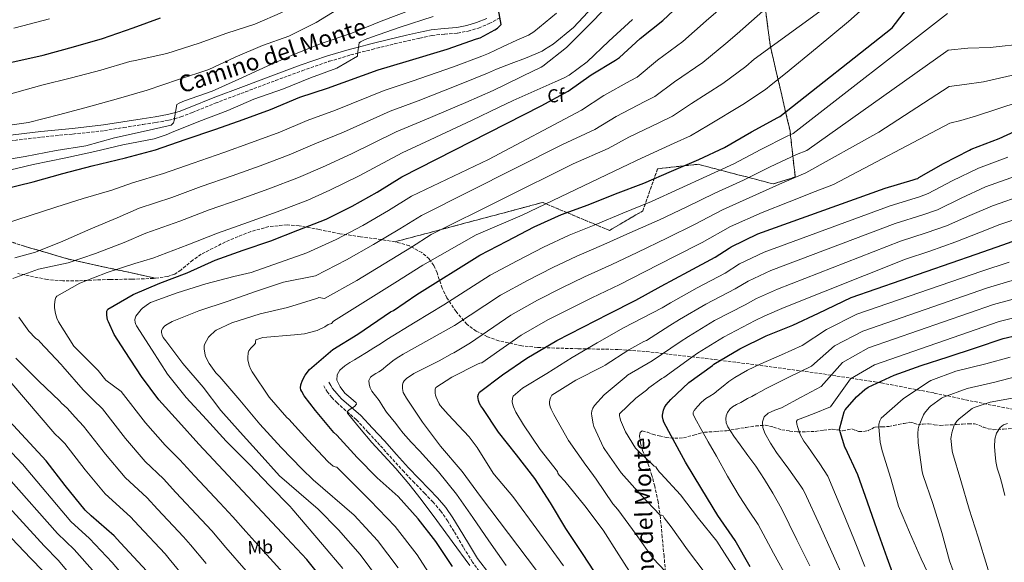
# Model space of a CAD drawing. Units: metres. Extents: x 607196 to 610636, y 4745461 to 4747828.
# Drawn here: x 607582 to 608107, y 4746409 to 4746698 of the extents above; entities that cross this region are included whole.
import ezdxf
from ezdxf.enums import TextEntityAlignment as Align

# ---------------------------------------------------------------- set-up
doc = ezdxf.new("R2010")
doc.units = ezdxf.units.M
doc.header["$MEASUREMENT"] = 0
doc.linetypes.add('DGN Style 3', pattern=[2.435891, 1.739922, -0.695969])
for name, color, linetype, lineweight in [('Camino', 7, 'DGN Style 3', 0), ('Curva de nivel directora', 30, 'Continuous', 30), ('Curva de nivel intermedia', 30, 'Continuous', 0), ('Etiqueta de uso rústico', 92, 'Continuous', 0), ('Etiqueta de zona arbolada', 92, 'Continuous', 0), ('Linea de separación interior de zonas arboladas', 92, 'DGN Style 3', 0), ('Margen derecho', 7, 'Continuous', 0), ('Senda', 7, 'DGN Style 3', 0), ('Zona arbolada', 92, 'DGN Style 3', 0)]:
    doc.layers.add(name, color=color, linetype=linetype, lineweight=lineweight)
doc.styles.add('Style-Arial', font='arial.ttf')

msp = doc.modelspace()

# ---------------------------------------------------------------- linework, layer by layer
at = {"layer": 'Camino', "color": 7, "linetype": 'DGN Style 3', "lineweight": 0}
for points in [[(607664.77, 4746644.91, 540), (607668.19, 4746645.88, 540.82), (607674.35, 4746648.19, 543.92), (607686.55, 4746653.17, 544.47), (607702.55, 4746659.19, 545.39), (607718.55, 4746665.2, 546.33), (607732.86, 4746670.46, 547.03), (607747.28, 4746675.44, 547.55), (607758.62, 4746678.81, 545.11), (607762.45, 4746679.8, 545), (607770.07, 4746681.78, 547.61), (607779.53, 4746684.11, 547.84), (607789.01, 4746686.38, 548.12), (607795.5, 4746687.85, 548.38), (607802, 4746689.2, 548.63), (607808.77, 4746689.92, 548.79), (607815.57, 4746690.48, 548.89), (607821.23, 4746691.54, 548.84), (607826.77, 4746693.17, 548.83), (607832.45, 4746695.5, 549.25), (607837.78, 4746698.48, 549.72)], [(607574.83, 4746632.75, 541.21), (607593.94, 4746635.12, 541.85), (607610.72, 4746636.74, 542.33), (607627.47, 4746638.58, 542.75), (607637.75, 4746640.19, 543.01), (607648.02, 4746641.84, 543.26), (607654.94, 4746642.85, 543.39), (607661.84, 4746644.08, 540.5), (607664.77, 4746644.91, 540)], [(607830.1, 4746400.19, 605.71), (607823.57, 4746408.88, 605.34), (607818.55, 4746416.98, 605.33), (607813.71, 4746425.2, 605.34), (607810.36, 4746430.67, 605.32), (607806.73, 4746435.95, 605.27), (607802.56, 4746440.77, 605.07), (607798.16, 4746445.36, 604.89), (607792.59, 4746451.06, 604.92), (607787.09, 4746456.82, 604.95), (607780.63, 4746463.99, 604.98), (607774.16, 4746471.15, 604.95), (607767.92, 4746477.9, 604.86), (607761.68, 4746484.66, 604.76), (607751.44, 4746493.55, 604.32), (607748.76, 4746496.37, 604.24), (607746.26, 4746499.31, 604.19), (607745.15, 4746501.2, 604.21), (607744.14, 4746503.15, 604.25)]]:
    msp.add_polyline3d(points, dxfattribs=at)
at = {"layer": 'Curva de nivel directora', "color": 30, "linetype": 'Continuous', "lineweight": 30, "flags": 128}
for points, elevation in [([(607745.13, 4746397.96), (607735.25, 4746410.28), (607724.74, 4746421.59), (607714.26, 4746432.82), (607677.84, 4746471.65), (607666.91, 4746483.75), (607656.53, 4746495.3), (607647.22, 4746507.7), (607638.56, 4746520.92), (607632.71, 4746530.1), (607629.59, 4746536.69), (607629.2, 4746537.88), (607628.79, 4746540.23), (607628.74, 4746541.36), (607628.85, 4746542.47), (607629.23, 4746543.52), (607642.77, 4746551.24), (607656.98, 4746557.32), (607671.59, 4746562.93), (607686.56, 4746569.54), (607701.33, 4746574.92), (607716.07, 4746579.83), (607730.53, 4746585.51), (607745.56, 4746591.38), (607759.38, 4746598.31), (607772.77, 4746605.81), (607785.92, 4746614.02), (607860.21, 4746651.67), (607874.44, 4746659.49), (607886.85, 4746668.26), (607899.81, 4746676.05), (607901.78, 4746677.44), (607912.95, 4746687.6), (607924.97, 4746697.09), (607936.26, 4746707.87)], 575), ([(607812.91, 4746406.56), (607804.11, 4746419.75), (607794.59, 4746431.81), (607784.03, 4746443.79), (607772.72, 4746453.73), (607762.17, 4746464.55), (607751.26, 4746476.43), (607749.65, 4746477.92), (607739.98, 4746489.59), (607733.95, 4746497.28), (607732.56, 4746499.62), (607732.19, 4746500.47), (607731.97, 4746501.63), (607732.06, 4746503.27), (607732.97, 4746505.73), (607734.45, 4746508.4), (607736.64, 4746511.43), (607749.21, 4746521.99), (607762.45, 4746530.21), (607779.94, 4746542.02), (607781.41, 4746542.77), (607793.82, 4746551.3), (607827.38, 4746572.19), (607841.81, 4746579.71), (607856.48, 4746587.38), (607870.96, 4746593.92), (607885.1, 4746599.1), (607899.68, 4746604.93), (607914.78, 4746610.54), (607929.65, 4746616.96), (607944.19, 4746623.17), (607957.83, 4746629.58), (607972.1, 4746637.84), (607986.19, 4746645.46), (607987.27, 4746646), (608047.12, 4746693.34), (608056.99, 4746706.27)], 600), ([(607555.28, 4746602.89), (607589.46, 4746611.27), (607605.3, 4746615.68), (607621.04, 4746619.72), (607638.74, 4746624.07), (607654.71, 4746628.39), (607670.52, 4746633.76), (607686.8, 4746639.36), (607701.33, 4746644.45), (607715.92, 4746649.86), (607731.54, 4746656.29), (607746.29, 4746661.09), (607773.24, 4746670.92), (607788.25, 4746675.3), (607810.07, 4746681.95), (607825.65, 4746687.39), (607827.64, 4746688.03), (607835.51, 4746692.16), (607836.82, 4746693.09), (607838.17, 4746694.34), (607838.77, 4746695.07), (607837.49, 4746702.91)], 550), ([(607570.04, 4746673.16), (607594.82, 4746678.72), (607610.97, 4746683.11), (607626.5, 4746687.68), (607642.71, 4746693.22), (607657.43, 4746698.6)], 525), ([(607891.16, 4746399.52), (607882.54, 4746412.96), (607873.29, 4746426.77), (607865.12, 4746440.32), (607856.72, 4746453.33), (607847.01, 4746465.89), (607837.36, 4746478.02), (607829.07, 4746490.53), (607828, 4746492.02), (607827.34, 4746493.22), (607826.77, 4746494.8), (607826.54, 4746495.91), (607826.46, 4746497.03), (607826.67, 4746498.19), (607827.26, 4746499.33), (607839.52, 4746508.58), (607852.45, 4746517.47), (607868.48, 4746526.9), (607882.33, 4746533.91), (607896.11, 4746541.02), (607910.56, 4746548.26), (607924.11, 4746555.68), (607938.62, 4746563.58), (607952.85, 4746571.15), (607960.35, 4746575.89), (607961.36, 4746576.72), (607975.49, 4746583.63), (608043.31, 4746607.98), (608058.32, 4746612.34), (608059.86, 4746612.86), (608060.7, 4746613.02), (608061.33, 4746613.55), (608074.46, 4746621.12), (608088.27, 4746628.11), (608089.22, 4746628.64), (608104.16, 4746634.3), (608118.83, 4746641.05)], 625), ([(607971.52, 4746406.35), (607963.39, 4746420.35), (607954.2, 4746433.63), (607945.76, 4746447.65), (607936.97, 4746462.06), (607929.37, 4746476), (607925.49, 4746483.42), (607925.04, 4746484.67), (607924.75, 4746486.18), (607924.73, 4746487.1), (607925.33, 4746489.76), (607925.85, 4746491.17), (607926.65, 4746492.5), (607929.17, 4746495.49), (607938.81, 4746504.43), (607951.42, 4746513.52), (607952.19, 4746514.13), (607966, 4746522.46), (607980.08, 4746529.38), (607994.13, 4746534.96), (608007.93, 4746541.36), (608025.23, 4746549.74), (608091.78, 4746572.75), (608106.05, 4746577.69), (608121.02, 4746583.15)], 650), ([(608049.6, 4746396.88), (608044.38, 4746411.15), (608039.13, 4746426), (608033.98, 4746440.8), (608028.89, 4746455.38), (608022.29, 4746469.42), (608021.87, 4746470.11), (608019.33, 4746478.16), (608019.05, 4746479.68), (608021.61, 4746488.9), (608022.03, 4746489.89), (608028.08, 4746496.88), (608032.59, 4746500.82), (608034.32, 4746501.98), (608048.21, 4746508.42), (608062.48, 4746513.54), (608076.86, 4746518.08), (608091.52, 4746522.97), (608106.27, 4746527.81), (608121.49, 4746531.36)], 675), ([(607650.13, 4746404.1), (607636.02, 4746419.17), (607632.72, 4746422.82), (607620.46, 4746433.41), (607617.23, 4746436.52), (607606.54, 4746449.67), (607596.37, 4746462.79), (607574.61, 4746486.34)], 550)]:
    msp.add_lwpolyline(points, dxfattribs=dict(at, elevation=elevation))
at = {"layer": 'Curva de nivel intermedia', "color": 30, "linetype": 'Continuous', "lineweight": 0, "flags": 128}
for points, elevation in [([(607993.48, 4746715.74), (607964.61, 4746690.09), (607958.53, 4746684.87), (607946.31, 4746674.73), (607931.16, 4746664.54), (607920.7, 4746656.65), (607915.42, 4746653.98), (607900.17, 4746646.1), (607888.74, 4746639.23), (607871.49, 4746631.17), (607796.35, 4746593.45), (607784.93, 4746586.33), (607770.82, 4746577.9), (607756.42, 4746569.69), (607739.98, 4746561.33), (607722.82, 4746557.83), (607707.97, 4746552.87), (607693.41, 4746547.72)], 585), ([(607868.3, 4746701.05), (607856.2, 4746691.1), (607853.32, 4746689.37), (607847.14, 4746686.65), (607839.58, 4746683.17), (607832.02, 4746679.68), (607828.61, 4746678.24), (607813.37, 4746672.49), (607791.42, 4746664.89), (607776.46, 4746659.88), (607750.54, 4746649.45), (607735.57, 4746643.92), (607720.9, 4746637.79), (607705.89, 4746632.16), (607691.15, 4746626.95), (607674.8, 4746621.31), (607659.02, 4746615.71), (607642.36, 4746610.7), (607631.36, 4746606.92), (607616.2, 4746602.34), (607601.67, 4746597.76), (607546.72, 4746580.1)], 555), ([(607569.19, 4746622.11), (607585.25, 4746624.77), (607601.76, 4746627.93), (607617.57, 4746630.49), (607632.84, 4746634.65), (607648.16, 4746638.11), (607663.01, 4746641.5), (607664.26, 4746642.69), (607664.77, 4746644.45), (607664.77, 4746645.28), (607665.99, 4746652.48), (607667.27, 4746653.25), (607670.12, 4746654.46), (607684.81, 4746659.58), (607699.14, 4746665.98), (607714.15, 4746672.92), (607728.74, 4746679.23), (607743.4, 4746685.08), (607759.3, 4746690.43), (607774.92, 4746696.83), (607790.95, 4746702.81)], 540), ([(607570.66, 4746640.57), (607587.11, 4746642.88), (607603.75, 4746647.17), (607618.98, 4746651.2), (607634.98, 4746655.58), (607650.18, 4746660.13), (607666.95, 4746665.79), (607683.08, 4746671.17), (607697.16, 4746677.66), (607711.65, 4746683.84), (607725.8, 4746688.89), (607740.36, 4746696.12), (607754.57, 4746704.86)], 535), ([(607576.33, 4746657.76), (607594.12, 4746662.78), (607610.02, 4746666.59), (607625.64, 4746670.72), (607641, 4746675.42), (607643.85, 4746675.9), (607660.68, 4746679.65), (607677.89, 4746685.12), (607692.68, 4746690.43), (607707.69, 4746695.16), (607722.31, 4746701.69)], 530), ([(607895.05, 4746704.51), (607884.46, 4746693.63), (607873.7, 4746682.72), (607861.1, 4746672.86), (607860.2, 4746672.41), (607850.49, 4746667.69), (607840.78, 4746662.97), (607834.51, 4746659.94), (607819.98, 4746653.56), (607797.77, 4746644.06), (607782.9, 4746637.82), (607759.03, 4746626.16), (607743.62, 4746619.18), (607730.84, 4746613.65), (607715, 4746607.57), (607699.84, 4746602.14), (607683.36, 4746596.4), (607667.64, 4746590.35), (607649.59, 4746583.98), (607637.96, 4746579.04), (607622.66, 4746573.09), (607608.23, 4746568.13), (607592.45, 4746564.71), (607578.69, 4746559.81)], 565), ([(607955.62, 4746703.64), (607947.98, 4746697.05), (607935.64, 4746685.91), (607922.05, 4746676.07), (607911.24, 4746667.05), (607907.62, 4746665.02), (607893.51, 4746657.18), (607881.59, 4746649.36), (607832.16, 4746623.2), (607791.13, 4746603.74), (607778.85, 4746596.07), (607765.1, 4746588.1), (607750.99, 4746580.53), (607735.26, 4746573.42), (607705.65, 4746562.99), (607696.37, 4746560.95), (607681.57, 4746557.04), (607666.28, 4746552.27), (607652.02, 4746547.04), (607650.9, 4746546.41), (607647.7, 4746544.01), (607647.06, 4746543.39), (607644.15, 4746539.71), (607643.85, 4746538.76), (607643.75, 4746537.79), (607643.88, 4746536.44), (607644.23, 4746535.42), (607644.6, 4746534.7), (607652.95, 4746521.66), (607661.14, 4746508.83), (607671.11, 4746496.43), (607681.78, 4746484.73), (607692.42, 4746473.23), (607704.32, 4746461.23), (607715.7, 4746449.21), (607726.37, 4746438.51), (607727.27, 4746437.35), (607743.7, 4746418.13), (607754.42, 4746405.41)], 580), ([(608008.66, 4746702), (607973.6, 4746676.53), (607969.09, 4746672.68), (607956.98, 4746663.56), (607940.26, 4746653.01), (607930.15, 4746646.25), (607923.23, 4746642.95), (607906.84, 4746635.02), (607895.9, 4746629.1), (607877.12, 4746620.92), (607801.56, 4746583.17), (607791.01, 4746576.59), (607776.53, 4746567.69), (607761.86, 4746558.84), (607744.71, 4746549.24), (607741.7, 4746549.69), (607740.92, 4746549.27), (607739.91, 4746548.97), (607725.08, 4746544.43), (607710.37, 4746541.05), (607695.43, 4746536.28), (607687.06, 4746532.3), (607686.26, 4746531.76), (607683.57, 4746529.23), (607683, 4746528.51), (607680.77, 4746524.67), (607680.65, 4746523.8), (607680.63, 4746522.38), (607681.13, 4746518.97), (607681.48, 4746518.01)], 590), ([(608030.08, 4746702.13), (608023.93, 4746696.56), (608007.09, 4746682.78), (607990.25, 4746668.99), (607982.59, 4746662.97), (607979.64, 4746660.5), (607967.65, 4746652.38), (607949.36, 4746641.48), (607939.61, 4746635.86), (607931.03, 4746631.91), (607913.5, 4746623.94), (607903.05, 4746618.97), (607850.06, 4746593.61), (607825.43, 4746583.07), (607797.08, 4746566.85), (607782.25, 4746557.49), (607749.43, 4746537.15), (607748.41, 4746535.8), (607746.61, 4746535.29), (607744.82, 4746534.01), (607740.73, 4746532.22), (607734.07, 4746530.43), (607728.69, 4746529.91), (607711.8, 4746528.38), (607708.21, 4746527.1), (607707.96, 4746526.33), (607707.96, 4746525.31), (607707.33, 4746524.52), (607705.46, 4746522.7), (607704.42, 4746521.24), (607704.13, 4746520.19), (607703.86, 4746517.74), (607703.96, 4746516.46), (607704.61, 4746513.5), (607705.48, 4746511.45), (607706.21, 4746510.22), (607715.17, 4746496.65), (607724.71, 4746485.75), (607725.68, 4746484.92), (607735.84, 4746473.83), (607746.66, 4746462.15), (607749.4, 4746459.95), (607750.42, 4746459.56), (607751.27, 4746459.45), (607751.28, 4746459.43), (607769.04, 4746441.68), (607782.29, 4746427.77), (607794.12, 4746412.74), (607803.39, 4746398.27)], 595), ([(607887.59, 4746704.48), (607877.35, 4746693.47), (607866.6, 4746684.64), (607861.93, 4746681.69), (607860.62, 4746680.93), (607851.75, 4746677.18)], 560), ([(608076.58, 4746700.92), (607994.43, 4746636.94), (607991.17, 4746635.65), (607977.11, 4746628.56), (607962.83, 4746620.92)], 605), ([(607573.22, 4746616.67), (607589.6, 4746620.54), (607606.95, 4746624.09), (607622.44, 4746627.36), (607637.35, 4746630.94), (607654.02, 4746634.21), (607660.45, 4746636.32), (607663.14, 4746637.6), (607677.8, 4746643.36), (607693.25, 4746649.31), (607707.08, 4746655.26), (607722.92, 4746660.8), (607737.19, 4746666.68), (607751.37, 4746671.84), (607762.37, 4746678.14), (607762.37, 4746679.23), (607763.17, 4746685.31), (607763.91, 4746685.82), (607766.41, 4746687.1), (607769.77, 4746688.25), (607785.09, 4746693.56), (607802.6, 4746699.32)], 545), ([(607579.18, 4746693.09), (607583.97, 4746694.29), (607598.23, 4746698)], 520), ([(607908.71, 4746697.63), (607896.17, 4746686.24), (607884.58, 4746675.17), (607875.11, 4746668.13), (607872.1, 4746666.43), (607867.62, 4746664.61), (607856.39, 4746659.61), (607845.16, 4746654.61), (607837.46, 4746650.79), (607823.29, 4746644.09), (607800.95, 4746633.65), (607786.13, 4746626.79), (607763.27, 4746614.51), (607747.64, 4746606.81), (607735.81, 4746601.58), (607719.56, 4746595.28), (607704.19, 4746589.73), (607687.64, 4746583.95), (607671.95, 4746577.67), (607653.2, 4746570.61), (607643.62, 4746567.81), (607628.96, 4746562.98), (607614.47, 4746557.35), (607602.08, 4746550.44), (607601.63, 4746549.64), (607601.28, 4746548.68), (607600.87, 4746546.05), (607600.9, 4746544.26), (607601.35, 4746541.19), (607602.15, 4746538.72), (607603.04, 4746536.8), (607611.23, 4746523.88), (607612.67, 4746522.34), (607624.16, 4746510.85), (607628.16, 4746505.73), (607632.27, 4746502.74), (607636.37, 4746499.75), (607649.44, 4746482.94), (607659.83, 4746471.14), (607667.62, 4746463.21), (607675.44, 4746454.79), (607688.92, 4746440.42), (607695.95, 4746432.87), (607702.83, 4746425.18), (607714.08, 4746412.69), (607724.47, 4746401.1)], 570), ([(607815.09, 4746444.99), (607805.52, 4746456.84), (607795.26, 4746468.15), (607790.93, 4746472.75), (607786.67, 4746477.43), (607784.67, 4746480.02), (607782.7, 4746482.64), (607780.24, 4746485.64), (607777.79, 4746488.64), (607775.73, 4746491.74), (607773.75, 4746494.88), (607771.85, 4746497.3), (607769.92, 4746499.78), (607768.98, 4746501.66), (607768.45, 4746503.62), (607768.36, 4746505.52), (607769.2, 4746507.25), (607770.63, 4746508.33), (607772.1, 4746509.2), (607773.62, 4746510.11), (607775.12, 4746511.04), (607778.52, 4746513.81), (607781.91, 4746516.6), (607784.27, 4746518.13), (607786.69, 4746519.57), (607800.34, 4746527.16), (607814, 4746534.76), (607838.46, 4746550.92), (607852.77, 4746558.73), (607866.27, 4746565.71), (607879.08, 4746571.76), (607893.57, 4746577.91), (607907.42, 4746584.11), (607923.16, 4746591.13), (607937.74, 4746598), (607952.59, 4746605.34), (607967.84, 4746612.26), (607982.13, 4746619.27), (607996.15, 4746625.84), (608001.59, 4746627.89), (608077.01, 4746681.46), (608087.47, 4746682.36), (608099.36, 4746682.79), (608118.61, 4746684.94)], 610), ([(607851.75, 4746677.18), (607844.08, 4746674.25), (607836.4, 4746671.32), (607831.56, 4746669.09), (607816.68, 4746663.02), (607794.6, 4746654.48), (607779.68, 4746648.85), (607754.78, 4746637.8), (607739.59, 4746631.55), (607725.87, 4746625.72), (607710.44, 4746619.87), (607695.5, 4746614.54), (607679.08, 4746608.86), (607663.33, 4746603.03), (607645.97, 4746597.34), (607634.34, 4746592.2), (607620.16, 4746586.31), (607605.38, 4746579.72), (607590.82, 4746573.8), (607579.75, 4746570.82)], 560), ([(608116.69, 4746669.39), (608095.71, 4746664.59), (608085.58, 4746663.19), (608077.44, 4746661.99), (608040.09, 4746637.66), (608001.13, 4746616.03), (607987.15, 4746609.99), (607972.85, 4746603.6)], 615), ([(607835.28, 4746455.33), (607834.51, 4746456.26), (607826, 4746469.81), (607821.74, 4746475.59), (607810.53, 4746487.35), (607806.35, 4746492.23), (607805.83, 4746493.04), (607804.18, 4746496.58), (607803.83, 4746497.7), (607803.63, 4746498.8), (607803.59, 4746499.97), (607803.73, 4746500.88), (607804.03, 4746501.71), (607812.47, 4746507.38), (607826.26, 4746514.19), (607827.54, 4746514.83), (607828.56, 4746514.87), (607849.54, 4746529.66), (607863.73, 4746537.75), (607876.06, 4746544.04), (607887.2, 4746549.6), (607902.04, 4746556.71), (607915.16, 4746563.3), (607931.54, 4746571.72), (607945.83, 4746579.05), (607960.98, 4746587.5), (607977.86, 4746594.94), (607992.16, 4746600.7), (608006.1, 4746606.22), (608015.92, 4746609.78), (608077.88, 4746642.53), (608083.69, 4746644.01), (608092.05, 4746646.38), (608114.77, 4746653.85)], 620), ([(608108.73, 4746624.37), (608093.02, 4746618.61), (608079.15, 4746611.87), (608066.26, 4746604.99), (608061.67, 4746603.26), (608046.05, 4746598.53), (607979.01, 4746573.82), (607965.85, 4746567.55), (607958.16, 4746562.73), (607943.27, 4746554.86), (607928.95, 4746546.8), (607924.61, 4746544.24), (607904, 4746533.62), (607890.03, 4746525.58), (607876.64, 4746517.76), (607863.1, 4746509.22), (607850.14, 4746501.39), (607845.15, 4746497.19), (607844.81, 4746496.07), (607844.77, 4746494.15), (607844.99, 4746492.61), (607845.33, 4746491.47), (607846.57, 4746488.72), (607850.8, 4746481.87), (607859.55, 4746468.82), (607868.81, 4746457.01), (607868.97, 4746456.21), (607869.71, 4746455.17), (607872.68, 4746451.99), (607883.37, 4746438.74), (607893.1, 4746425.81), (607901.5, 4746412.8), (607910, 4746399.41)], 630), ([(607962.83, 4746620.92), (607948.39, 4746614.25), (607933.69, 4746607.48), (607918.97, 4746600.84), (607903.55, 4746594.52), (607889.34, 4746588.51), (607875.02, 4746582.84), (607861.38, 4746576.54), (607847.29, 4746569.22), (607832.92, 4746561.56), (607808.22, 4746545.72), (607793.09, 4746536.56), (607777.97, 4746527.4), (607774.52, 4746525.11), (607771.06, 4746522.84), (607767.02, 4746520.4), (607762.98, 4746517.97), (607760.63, 4746516.56), (607758.27, 4746515.14), (607755.49, 4746513.29), (607752.87, 4746511.01), (607751.41, 4746508.46), (607751.35, 4746505.75), (607753.1, 4746502.12), (607755.55, 4746498.79), (607758.68, 4746496.18), (607761.67, 4746493.59), (607761.77, 4746492.92), (607760.63, 4746491.74), (607757.83, 4746489.97), (607756.94, 4746489.08), (607757.01, 4746488.18), (607763.28, 4746480.35), (607769.94, 4746472.55), (607776.4, 4746465.57), (607782.77, 4746458.63), (607789.7, 4746450.55), (607796.29, 4746442.19), (607804.47, 4746431.04), (607812.64, 4746419.87), (607822.07, 4746407.03)], 605), ([(608113.3, 4746614.45), (608096.82, 4746608.58), (608083.83, 4746602.62), (608071.19, 4746596.43), (608063.48, 4746593.66), (608048.79, 4746589.08), (607982.54, 4746564), (607970.34, 4746558.37), (607963.48, 4746554.31), (607947.91, 4746546.13), (607933.79, 4746537.92), (607928.73, 4746534.72), (607916.25, 4746526.86), (607914.78, 4746526.27), (607906.83, 4746521.79), (607894.24, 4746513.6), (607892.96, 4746512.99)], 635), ([(607972.85, 4746603.6), (607956.78, 4746596.42), (607941.79, 4746588.53), (607927.35, 4746581.42), (607911.29, 4746573.71), (607897.81, 4746567.31), (607883.14, 4746560.68), (607871.17, 4746554.88), (607858.25, 4746548.24), (607844, 4746540.29), (607822.51, 4746525.64), (607813.63, 4746520.24), (607812.66, 4746519.84), (607805.86, 4746516), (607792.39, 4746509.28), (607788.32, 4746506.55), (607787.17, 4746505.33), (607786.67, 4746504.44), (607786.31, 4746503.16), (607786.23, 4746502.07), (607786.27, 4746501.22), (607786.71, 4746499.2), (607787.07, 4746498.28), (607788.34, 4746496.08), (607796.93, 4746483.41), (607806.48, 4746470.63), (607818.02, 4746457.12), (607827.74, 4746443.7), (607857.68, 4746404.45)], 615), ([(608117.87, 4746604.52), (608100.62, 4746598.55), (608088.52, 4746593.37), (608076.12, 4746587.87), (608065.29, 4746584.05), (608051.53, 4746579.63), (607986.06, 4746554.19), (607974.82, 4746549.2), (607968.79, 4746545.89), (607952.55, 4746537.41), (607938.62, 4746529.03), (607934.18, 4746526.04), (607919.28, 4746515.94), (607906.14, 4746508.29), (607905.42, 4746507.73), (607893.73, 4746497.9), (607888.46, 4746492.21), (607887.69, 4746490.82), (607887.15, 4746489.41), (607887.01, 4746487.97), (607887.07, 4746486.5), (607887.79, 4746482.4), (607888.19, 4746481.12), (607893.36, 4746469.82), (607894.01, 4746468.82), (607902.7, 4746456.38), (607913.04, 4746444.8), (607923.45, 4746433.89), (607924.32, 4746433.89), (607925.08, 4746433.42), (607925.74, 4746432.35), (607929.45, 4746427.68), (607938.08, 4746415.36), (607947.48, 4746403.04)], 640), ([(608122.43, 4746594.59), (608104.42, 4746588.52), (608093.2, 4746584.12), (608081.05, 4746579.31), (608067.1, 4746574.45), (608054.27, 4746570.18), (607989.58, 4746544.37), (607979.31, 4746540.03), (607974.1, 4746537.47), (607957.19, 4746528.68), (607943.46, 4746520.15), (607939.71, 4746517.45), (607925.44, 4746507.04), (607924.41, 4746506.5), (607917.5, 4746501.62), (607916.3, 4746500.46), (607910.49, 4746496.18), (607901.95, 4746487.81), (607901.95, 4746486.7), (607902.13, 4746485.3), (607902.38, 4746484.45), (607905.13, 4746478.27), (607910.4, 4746469.58), (607911.07, 4746468.74), (607920.4, 4746459.84), (607921.23, 4746459.62), (607921.69, 4746458.72), (607922.91, 4746456.96), (607923.82, 4746456.05), (607934.32, 4746444.61), (607943.88, 4746432.06)], 645), ([(608109.41, 4746568.46), (608094.87, 4746563.81), (608028.33, 4746540.78), (608012.16, 4746532.64), (607999.16, 4746524.09), (607988.17, 4746519.22), (607977.18, 4746514.35), (607970.13, 4746510.97), (607963.29, 4746507.12), (607960.09, 4746504.94), (607957.02, 4746502.58), (607954.65, 4746500.58)], 655), ([(608003.29, 4746406.93), (607996.29, 4746420.74), (607988.13, 4746437.46), (607985.83, 4746441.5), (607983.53, 4746445.54), (607979.14, 4746452.81), (607974.45, 4746459.89), (607970.3, 4746465.59), (607966.08, 4746471.25), (607962.75, 4746475.9), (607959.55, 4746480.88), (607958.7, 4746483), (607958.46, 4746485.17), (607958.73, 4746486.79), (607959.44, 4746488.4), (607960.59, 4746490.21), (607962.09, 4746491.55), (607964.26, 4746492.71), (607966.43, 4746493.86), (607968.27, 4746494.91), (607970.13, 4746495.95), (607972.3, 4746497.06), (607974.48, 4746498.16), (607977.23, 4746499.73), (607980, 4746501.25), (607992.1, 4746507.24), (608004.2, 4746513.22), (608016.39, 4746523.92), (608031.43, 4746531.83), (608097.97, 4746554.87), (608112.77, 4746559.23)], 660), ([(608021.61, 4746399.61), (608014.96, 4746414.09), (608008.68, 4746427.93), (608000.5, 4746446.02), (607999.47, 4746447.68), (607998.44, 4746449.34), (607992.13, 4746458.37), (607985.57, 4746467.23), (607982.35, 4746472.24), (607979.37, 4746477.44), (607978.2, 4746480.42), (607977.98, 4746483.5), (607978.98, 4746486.11), (607981.09, 4746488.18), (607984.62, 4746489.67), (607988.11, 4746490.99), (607998.67, 4746496.67), (608009.24, 4746502.35), (608020.62, 4746515.19), (608034.52, 4746522.87), (608101.07, 4746545.92), (608116.14, 4746550)], 665), ([(607693.41, 4746547.72), (607677.69, 4746542.65), (607663.51, 4746536.97), (607660.12, 4746535.04), (607659.46, 4746534.44), (607658.65, 4746533.47), (607657.97, 4746532.11), (607657.88, 4746531.05), (607658.25, 4746529.58), (607658.85, 4746528.48), (607660.25, 4746526.59), (607669.3, 4746514.62), (607680.15, 4746502.01), (607689.53, 4746489.52), (607699.76, 4746477.98), (607709.84, 4746466.75), (607720.82, 4746454.71), (607741.35, 4746437.09), (607752.15, 4746425.98), (607763.71, 4746412.86), (607773.95, 4746399)], 585), ([(607581.83, 4746539.21), (607587.2, 4746531.78), (607590.82, 4746528.07), (607592.48, 4746526.79), (607593.15, 4746526.09), (607604.51, 4746514.12), (607605.31, 4746512.9), (607616.07, 4746500.55), (607616.77, 4746499.94), (607621.57, 4746495.22), (607626.37, 4746490.51), (607638.72, 4746474.62)], 565), ([(608032.58, 4746406.56), (608026.63, 4746421.24), (608021.07, 4746435.12), (608012.87, 4746454.57), (608008.53, 4746461.1), (608004.19, 4746467.63), (608002.11, 4746470.45), (608000, 4746473.26), (607998.16, 4746476.8), (607996.8, 4746480.53), (607996.25, 4746482.19), (607996.13, 4746483.84), (607996.7, 4746484.5), (608005.49, 4746487.99), (608014.28, 4746491.49), (608024.85, 4746506.47), (608037.62, 4746513.91), (608104.17, 4746536.98), (608119.5, 4746540.77)], 670), ([(607580.26, 4746517.45), (607592.32, 4746505.38), (607603.81, 4746494.6), (607604.67, 4746493.51), (607607.59, 4746490.76), (607611.98, 4746486.01), (607616.37, 4746481.27), (607627.99, 4746466.3), (607638.53, 4746453.83), (607650.17, 4746443.01), (607655.73, 4746436.98), (607669.52, 4746422.26), (607673.31, 4746418.07), (607681.62, 4746408.16)], 560), ([(607681.48, 4746518.01), (607683.24, 4746514.59), (607686.81, 4746509.56), (607689.01, 4746507.4), (607699.61, 4746495.02), (607710.23, 4746482.35), (607721.65, 4746469.93), (607732.87, 4746458.36), (607738.61, 4746452.68), (607760.6, 4746433.83), (607773, 4746420.32), (607784.03, 4746405.87)], 590), ([(608069.52, 4746396.05), (608062.56, 4746410.62), (608056.38, 4746424.82), (608050.52, 4746438.67), (608046.4, 4746453.31), (608041.79, 4746468.11), (608040.77, 4746472.74), (608040.03, 4746480.72), (608040.08, 4746482.27), (608040.59, 4746484.11), (608041.17, 4746485.39), (608053.01, 4746495.81), (608066, 4746504.48), (608067.74, 4746505.47), (608080.99, 4746510.48), (608096.96, 4746514.35), (608109.92, 4746518.03)], 680), ([(607892.96, 4746512.99), (607878.57, 4746505.76), (607865.84, 4746497.63), (607865.05, 4746496.29), (607864.69, 4746495.31), (607864.54, 4746493.95), (607864.61, 4746493.06), (607864.94, 4746491.55), (607865.39, 4746490.35), (607866.88, 4746487.51), (607874.61, 4746473.57), (607883.84, 4746460.37), (607884.62, 4746459.54), (607889.37, 4746453.06), (607898.25, 4746439.89), (607900.97, 4746436.77), (607910.68, 4746423.6), (607919.87, 4746410.78), (607926.14, 4746404)], 635), ([(608108.54, 4746338.01), (608102.84, 4746352.27), (608097.58, 4746366.53), (608096.14, 4746367.76), (608089.69, 4746378.94), (608083.56, 4746393.47), (608077.68, 4746409.52), (608073.6, 4746424.54), (608068.75, 4746440.05), (608063.6, 4746454.96), (608063.02, 4746456.83), (608060.91, 4746472.3), (608060.73, 4746477.23), (608060.97, 4746479.74), (608061.29, 4746481.18), (608063.84, 4746487.23), (608064.33, 4746488.06), (608066.78, 4746491.15), (608067.52, 4746491.87), (608073.37, 4746496.11), (608074.51, 4746496.72), (608087.12, 4746501.31), (608101.87, 4746504.67), (608116.65, 4746508.57)], 685), ([(607578.21, 4746503.91), (607601.15, 4746477.12), (607603.76, 4746474.58), (607606.37, 4746472.03), (607617.27, 4746457.99), (607627.88, 4746445.17), (607641.45, 4746432.92), (607645.87, 4746428.08), (607659.82, 4746413.18), (607661.99, 4746410.67), (607671.01, 4746399.65), (607680.92, 4746387.26), (607691.3, 4746374.62), (607701.79, 4746358.34), (607710.8, 4746344.53), (607719.33, 4746333.07), (607726.62, 4746320.31), (607734.59, 4746305.61), (607742.18, 4746291.25), (607749.92, 4746278.18), (607772.05, 4746256.47), (607779.62, 4746248.97), (607784.06, 4746239.24), (607785.04, 4746232.17)], 555), ([(607954.65, 4746500.58), (607952.29, 4746498.58), (607950.06, 4746497.2), (607947.81, 4746495.86), (607945.53, 4746493.93), (607943.44, 4746491.62), (607941.63, 4746489.58), (607941.05, 4746488.55), (607941.07, 4746487.5), (607942.8, 4746483.98), (607944.8, 4746480.48), (607949.17, 4746472.82), (607953.55, 4746465.17), (607959.36, 4746454.57), (607965.53, 4746444.19), (607970.65, 4746436.55), (607975.76, 4746428.91), (607983.9, 4746413.54), (607991.62, 4746399.77)], 655), ([(608107.43, 4746376.32), (608102.4, 4746390.57), (608097.68, 4746406.59), (608092.99, 4746422.11), (608088.11, 4746436.99), (608083.71, 4746452.25), (608079.28, 4746467.25), (608079.09, 4746468.06), (608078.45, 4746474.59), (608078.48, 4746475.45), (608078.83, 4746477.58), (608079.98, 4746481.2), (608080.49, 4746482.25), (608081.61, 4746483.95), (608082.75, 4746485.2), (608089.69, 4746490.56), (608090.81, 4746491.2), (608099.25, 4746493.92), (608114.05, 4746496.62)], 690), ([(608107.07, 4746444.28), (608105.63, 4746450.16), (608104.38, 4746454.52), (608103.12, 4746458.89), (608102.41, 4746462.48), (608101.93, 4746466.09), (608101.67, 4746470.21), (608101.89, 4746474.35), (608102.69, 4746477.54), (608104.61, 4746480.45), (608106.43, 4746481.92), (608108.49, 4746482.67)], 695), ([(607640.38, 4746398.32), (607631.6, 4746408.55), (607619.49, 4746421.37), (607609.63, 4746430.54), (607583.82, 4746460.96), (607572.42, 4746473.11)], 545), ([(607638.72, 4746474.62), (607649.18, 4746462.48), (607658.9, 4746453.11), (607665.59, 4746445.89), (607679.22, 4746431.34), (607684.63, 4746425.47), (607692.23, 4746416.67), (607703.03, 4746404.21)], 565), ([(607871.97, 4746406.8), (607863.07, 4746419.07), (607853.94, 4746431.62), (607845.1, 4746443.78), (607835.28, 4746455.33)], 620), ([(607681.14, 4746319.82), (607670.62, 4746336.11), (607659.72, 4746353.03), (607651.55, 4746364.51), (607640.99, 4746379), (607631.19, 4746391.95), (607622.56, 4746402.87), (607611.29, 4746415.56), (607602.46, 4746424.01), (607576.4, 4746453.59)], 540), ([(607752.74, 4746198.69), (607740.53, 4746221.33), (607727.93, 4746234.34), (607724.35, 4746237.62), (607713.46, 4746248.19), (607704.82, 4746258.72), (607696.41, 4746270.36), (607681.11, 4746294.29), (607677.04, 4746301.92), (607670.06, 4746314.44), (607660.24, 4746330.31), (607649.8, 4746346.22), (607641.58, 4746358.38), (607631.46, 4746372.71), (607621.99, 4746385.58), (607613.52, 4746397.18), (607603.1, 4746409.76), (607595.3, 4746417.49), (607568.97, 4746446.21)], 535), ([(607841.44, 4746407.07), (607832.27, 4746420.19), (607823.7, 4746432.6), (607815.09, 4746444.99)], 610), ([(607631.61, 4746352.25), (607621.93, 4746366.42), (607612.79, 4746379.21), (607604.48, 4746391.5), (607594.9, 4746403.95), (607588.14, 4746410.96), (607561.55, 4746438.84)], 530), ([(607943.88, 4746432.06), (607953.8, 4746419.97), (607958.99, 4746411.68), (607967.18, 4746398.98)], 645)]:
    msp.add_lwpolyline(points, dxfattribs=dict(at, elevation=elevation))
at = {"layer": 'Linea de separación interior de zonas arboladas', "color": 92, "linetype": 'DGN Style 3', "lineweight": 0}
for points in [[(608092.57, 4746775.66, 578.65), (608078.74, 4746776.81, 578.39), (608065.17, 4746766.13, 578.46), (608049.49, 4746759.73, 578.65), (608031.7, 4746759.53, 577.18), (608014.68, 4746763.37, 575.32), (607992.73, 4746760.94, 575.39), (607979.41, 4746744.56, 576.67), (607976.4, 4746727.02, 582.04), (607982.23, 4746683.37, 595.74), (607992.72, 4746638.38, 612.7), (607995.47, 4746613.87, 617.75), (607983.76, 4746610.16, 617.75), (607943.7, 4746620.65, 600.86), (607922.13, 4746618.22, 600.6), (607914.26, 4746595.76, 603.74), (607896.47, 4746585.45, 604.38), (607860.95, 4746600.3, 596.57), (607782.35, 4746579.38, 590.04)], [(607654.72, 4746560.02, 577.29), (607609.17, 4746569.91, 568.35), (607584.85, 4746577.01, 562.59), (607553.04, 4746587.44, 555.16), (607525.65, 4746590.32, 549.47), (607510.29, 4746591.66, 548.51), (607489.49, 4746590.77, 547.35), (607466.54, 4746586.1, 544.5)]]:
    msp.add_polyline3d(points, dxfattribs=at)
at = {"layer": 'Margen derecho', "color": 7, "linetype": 'Continuous', "lineweight": 0}
for points in [[(607574.46, 4746635.77, 541.21), (607593.61, 4746638.15, 541.85), (607610.41, 4746639.76, 542.33), (607627.07, 4746641.59, 542.75), (607637.27, 4746643.19, 543.01), (607647.56, 4746644.85, 543.26), (607654.45, 4746645.86, 541.52), (607661.16, 4746647.05, 540.03), (607665.27, 4746648.22, 540), (607667.23, 4746648.77, 540.54), (607673.24, 4746651.03, 543.92), (607685.44, 4746656, 544.47), (607701.48, 4746662.04, 545.39), (607717.49, 4746668.05, 546.33), (607731.83, 4746673.33, 547.03), (607746.35, 4746678.34, 547.55), (607757.81, 4746681.74, 547.59), (607762.88, 4746683.06, 545), (607769.32, 4746684.73, 547.61), (607778.81, 4746687.07, 547.84), (607788.32, 4746689.35, 548.12), (607794.85, 4746690.83, 548.38), (607801.53, 4746692.21, 548.63), (607808.48, 4746692.95, 548.79), (607815.17, 4746693.5, 548.89), (607820.52, 4746694.5, 548.84), (607825.76, 4746696.04, 548.83), (607831.13, 4746698.25, 549.25)], [(607832.71, 4746402.19, 605.71), (607826.28, 4746410.74, 605.34), (607821.36, 4746418.68, 605.33), (607816.53, 4746426.89, 605.34), (607813.12, 4746432.46, 605.32), (607809.34, 4746437.96, 605.27), (607805, 4746442.98, 605.07), (607800.52, 4746447.65, 604.89), (607794.96, 4746453.35, 604.92), (607789.5, 4746459.05, 604.95), (607783.07, 4746466.19, 604.98), (607776.59, 4746473.37, 604.95), (607770.33, 4746480.14, 604.86), (607764.09, 4746486.89, 604.76), (607753.82, 4746495.82, 604.32), (607751.2, 4746498.57, 604.24), (607748.95, 4746501.22, 604.19), (607748.03, 4746502.78, 604.21), (607747.07, 4746504.66, 604.25)]]:
    msp.add_polyline3d(points, dxfattribs=at)
at = {"layer": 'Senda', "color": 7, "linetype": 'DGN Style 3', "lineweight": 0}
msp.add_polyline3d([(607926.62, 4746401.21, 635.21), (607925.58, 4746411.95, 637.02), (607924.62, 4746422.19, 638.34), (607923.66, 4746432.43, 639.71), (607922.44, 4746440.9, 641.47), (607920.65, 4746449.26, 643.29), (607919.13, 4746454.88, 644.41), (607917.33, 4746460.46, 645.21), (607915.76, 4746464.47, 645.53), (607914.13, 4746468.46, 645.85), (607913.01, 4746472.27, 646.14), (607912.53, 4746476.14, 646.43), (607912.9, 4746477.8, 646.97), (607914, 4746478.7, 647.71), (607916.7, 4746478, 648.69), (607919.5, 4746476.91, 649.56), (607923.08, 4746476.03, 650.49), (607926.67, 4746475.25, 651.42), (607931.28, 4746474.77, 652.6), (607935.89, 4746474.99, 653.79), (607941.48, 4746476.5, 655.81), (607946.33, 4746477.8, 655), (607947.09, 4746478, 655.21), (607952.97, 4746478.34, 659.03), (607958.86, 4746478.77, 660.19), (607964.08, 4746479.65, 661.5), (607969.29, 4746480.56, 662.81), (607974.4, 4746481.33, 663.51), (607979.47, 4746481.71, 664.41), (607983.9, 4746480.72, 665.84), (607988.3, 4746479.34, 667.29), (607992.48, 4746478.63, 668.64), (607996.69, 4746478.19, 669.98), (608001.41, 4746478.19, 671.39), (608006.16, 4746478.45, 672.67), (608010.64, 4746479.02, 673.59), (608015.12, 4746479.6, 674.46), (608017.93, 4746479.22, 675.17), (608020.69, 4746478.7, 675.99), (608023.2, 4746479.25, 676.97), (608025.68, 4746479.79, 677.98), (608027.5, 4746479.07, 678.61), (608029.33, 4746478.32, 679.13), (608031.83, 4746478.35, 679.26), (608034.38, 4746478.83, 679.32), (608036.2, 4746479.85, 679.93), (608038.03, 4746480.75, 680.54), (608041.65, 4746480.85, 680.67), (608045.26, 4746481.01, 680.92), (608047.85, 4746481.55, 681.68), (608050.45, 4746482.09, 682.46), (608053.49, 4746482.71, 683.13), (608056.53, 4746483.31, 683.8), (608058.62, 4746482.8, 685.04), (608060.75, 4746482.03, 686.17), (608063.56, 4746482.31, 686.35), (608066.38, 4746482.54, 686.49), (608069.52, 4746482.01, 686.95), (608072.65, 4746481.65, 687.45), (608075.37, 4746481.77, 687.95), (608078.09, 4746481.9, 688.54), (608081.36, 4746482.09, 690.19), (608084.56, 4746482.28, 691.8), (608087.76, 4746482.46, 692.24), (608090.96, 4746482.54, 692.63), (608093.28, 4746481.83, 693.2), (608095.63, 4746480.75, 693.72), (608098.24, 4746479.87, 693.93), (608100.88, 4746479.34, 694.11), (608106.5, 4746479.61, 695.2), (608112.14, 4746480.11, 696.35)], dxfattribs=at)
at = {"layer": 'Zona arbolada', "color": 92, "linetype": 'DGN Style 3', "lineweight": 0}
for points in [[(607976.4, 4746727.02, 582.04), (607982.23, 4746683.37, 595.74), (607992.72, 4746638.38, 612.7), (607995.47, 4746613.87, 617.75), (607983.76, 4746610.16, 617.75), (607943.7, 4746620.65, 600.86), (607922.13, 4746618.22, 600.6), (607914.26, 4746595.76, 603.74), (607896.47, 4746585.45, 604.38), (607860.95, 4746600.3, 596.57), (607782.35, 4746579.38, 590.04), (607775, 4746580.53, 588.06), (607763.88, 4746582.03, 586.45), (607752.91, 4746583.66, 584.73), (607742.05, 4746585.86, 581.52), (607731.15, 4746587.95, 578.78), (607724.81, 4746588.4, 578.1), (607715.03, 4746587.42, 577.63), (607705.43, 4746584.88, 577.56), (607691.92, 4746579.32, 577.7), (607678.99, 4746572.72, 577.82), (607674.55, 4746569.65, 577.81), (607668.27, 4746564.31, 577.73), (607664.94, 4746562.16, 577.66), (607661.26, 4746560.88, 577.56), (607654.72, 4746560.02, 577.29), (607609.17, 4746569.91, 568.35), (607584.85, 4746577.01, 562.59), (607553.04, 4746587.44, 555.16)], [(608116.64, 4746489.15, 692.96), (608097.49, 4746492.91, 688.09), (608069.31, 4746498.87, 680.04), (608041.1, 4746504.3, 671.77), (608009.82, 4746509.09, 663.04), (607978.26, 4746513.39, 654.49), (607946.88, 4746517.36, 647.14), (607915.47, 4746521.01, 639.77), (607901.1, 4746522.07, 635.79), (607879.6, 4746522.43, 629.52), (607858.13, 4746523.12, 623.32), (607849.81, 4746523.97, 621.14), (607837.53, 4746526.63, 618.06), (607831.5, 4746528.85, 616.38), (607825.55, 4746531.82, 614.49), (607820.53, 4746535.51, 612.47), (607814.78, 4746542.21, 609.27), (607809.87, 4746549.55, 605.98), (607807.37, 4746554.64, 603.87), (607804.7, 4746562.84, 600.7), (607802.98, 4746566.74, 599.11), (607800.46, 4746570.22, 597.53), (607796.57, 4746573.63, 595.65), (607789.87, 4746577.29, 592.83), (607782.35, 4746579.38, 590.04), (607860.95, 4746600.3, 596.57), (607896.47, 4746585.45, 604.38), (607914.26, 4746595.76, 603.74), (607922.13, 4746618.22, 600.6), (607943.7, 4746620.65, 600.86), (607983.76, 4746610.16, 617.75), (607995.47, 4746613.87, 617.75), (607992.72, 4746638.38, 612.7), (607982.23, 4746683.37, 595.74), (607976.4, 4746727.02, 582.04)], [(607553.04, 4746587.44, 555.16), (607584.85, 4746577.01, 562.59), (607609.17, 4746569.91, 568.35), (607654.72, 4746560.02, 577.29), (607653.64, 4746559.88, 577.24), (607642.04, 4746559.42, 576.33), (607630.48, 4746559.35, 574.87), (607613.65, 4746558.61, 572.13), (607605.26, 4746558.55, 570.63), (607596.94, 4746559.28, 569.05), (607581.41, 4746562.44, 566.03)], [(607782.35, 4746579.38, 590.04), (607775, 4746580.53, 588.06), (607763.88, 4746582.03, 586.45), (607752.91, 4746583.66, 584.73), (607742.05, 4746585.86, 581.52), (607731.15, 4746587.95, 578.78), (607724.81, 4746588.4, 578.1), (607715.03, 4746587.42, 577.63), (607705.43, 4746584.88, 577.56), (607691.92, 4746579.32, 577.7), (607678.99, 4746572.72, 577.82), (607674.55, 4746569.65, 577.81), (607668.27, 4746564.31, 577.73), (607664.94, 4746562.16, 577.66), (607661.26, 4746560.88, 577.56), (607654.72, 4746560.02, 577.29)], [(608116.64, 4746489.15, 692.96), (608097.49, 4746492.91, 688.09), (608069.31, 4746498.87, 680.04), (608041.1, 4746504.3, 671.77), (608009.82, 4746509.09, 663.04), (607978.26, 4746513.39, 654.49), (607946.88, 4746517.36, 647.14), (607915.47, 4746521.01, 639.77), (607901.1, 4746522.07, 635.79), (607879.6, 4746522.43, 629.52), (607858.13, 4746523.12, 623.32), (607849.81, 4746523.97, 621.14), (607837.53, 4746526.63, 618.06), (607831.5, 4746528.85, 616.38), (607825.55, 4746531.82, 614.49), (607820.53, 4746535.51, 612.47), (607814.78, 4746542.21, 609.27), (607809.87, 4746549.55, 605.98), (607807.37, 4746554.64, 603.87), (607804.7, 4746562.84, 600.7), (607802.98, 4746566.74, 599.11), (607800.46, 4746570.22, 597.53), (607796.57, 4746573.63, 595.65), (607789.87, 4746577.29, 592.83), (607782.35, 4746579.38, 590.04)], [(607654.72, 4746560.02, 577.29), (607653.64, 4746559.88, 577.24), (607642.04, 4746559.42, 576.33), (607630.48, 4746559.35, 574.87), (607613.65, 4746558.61, 572.13), (607605.26, 4746558.55, 570.63), (607596.94, 4746559.28, 569.05), (607581.41, 4746562.44, 566.03)]]:
    msp.add_polyline3d(points, dxfattribs=at)

# ---------------------------------------------------------------- texts
at = {"color": 7, "linetype": 'Continuous', "lineweight": 0, "style": 'Style-Arial'}
for rotation, p in [(17.868, (607718.22, 4746674.27, 539.06)), (91.8206, (607919.65, 4746423.19, 633.22))]:
    msp.add_text('Camino del Monte', height=9, rotation=rotation, dxfattribs=at).set_placement(p, align=Align.CENTER)
at = {"layer": 'Etiqueta de uso rústico', "color": 92, "linetype": 'Continuous', "lineweight": 0, "style": 'Style-Arial'}
msp.add_text('Mb', height=7, rotation=2.6502, dxfattribs=at).set_placement((607710.49, 4746416.81, 569.63), align=Align.MIDDLE_CENTER)
at = {"layer": 'Etiqueta de zona arbolada', "color": 92, "linetype": 'Continuous', "lineweight": 0, "style": 'Style-Arial'}
msp.add_text('Cf', height=7, rotation=2.6502, dxfattribs=at).set_placement((607868.01, 4746657.16, 573.7), align=Align.MIDDLE_CENTER)

doc.saveas('drawing.dxf')
